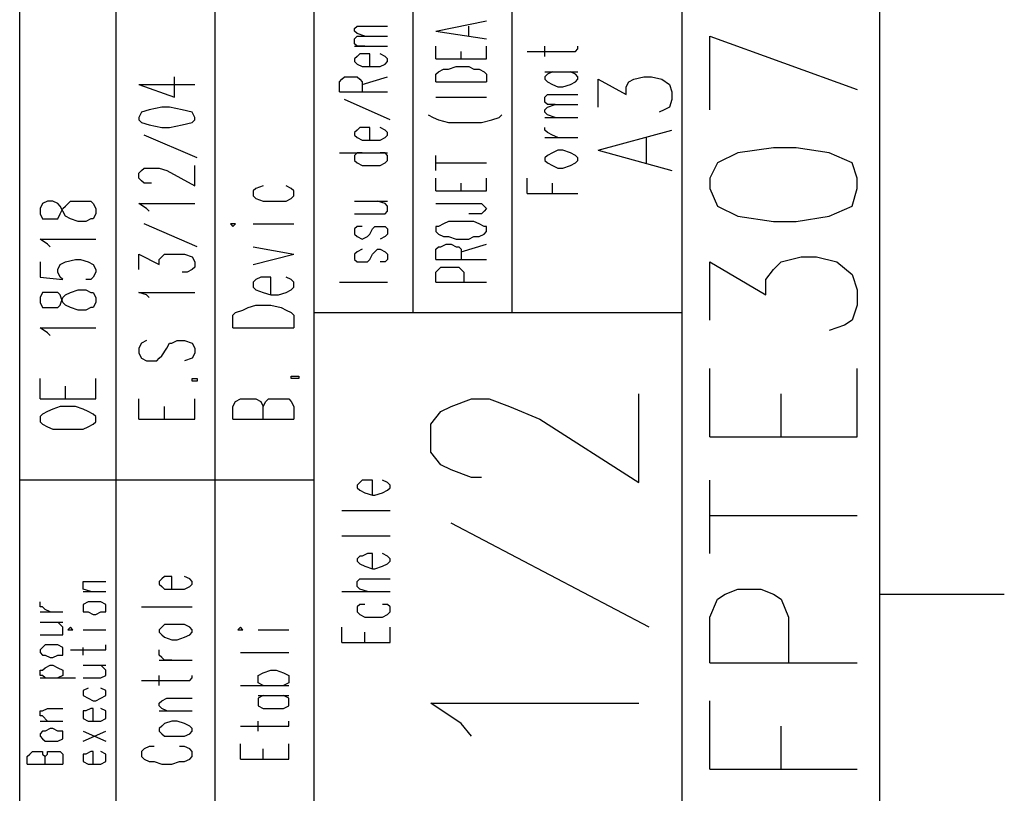
# Model space of a CAD drawing. Extents: x 13 to 200, y 21 to 284.
# Drawn here: x 173 to 200, y 241 to 263 of the extents above; entities that cross this region are included whole.
import ezdxf

# ---------------------------------------------------------------- set-up
doc = ezdxf.new("R2010")
doc.units = 0
doc.header["$MEASUREMENT"] = 0
doc.layers.add('CALQUE_1', color=160, linetype='Continuous')

msp = doc.modelspace()

# ---------------------------------------------------------------- linework, layer by layer
at = {"layer": 'CALQUE_1', "color": 7}
for p, q in [((172.865245, 157.271882), (172.865245, 280.393566)), ((175.546908, 161.363966), (175.546908, 280.393566)), ((178.298505, 161.363966), (178.298505, 280.393566)), ((181.050103, 240.740861), (181.050103, 280.393566)), ((183.802045, 254.781348), (183.802045, 280.393566)), ((186.553643, 254.781348), (186.553643, 280.393566)), ((191.280659, 240.740861), (191.280659, 280.393566)), ((196.784199, 22.507498), (196.784199, 280.393566)), ((184.436976, 262.613255), (185.847743, 262.895926)), ((182.178716, 262.684397), (182.248996, 262.754677)), ((182.178716, 262.613255), (182.178716, 262.684397)), ((182.248996, 262.542976), (182.178716, 262.613255)), ((182.248996, 262.754677), (182.46087, 262.754677)), ((182.46087, 262.472696), (182.248996, 262.542976)), ((182.46087, 262.754677), (183.095801, 262.754677)), ((184.436976, 262.613255), (185.847743, 262.401554)), ((185.354061, 262.472696), (185.354061, 262.754677)), ((182.178716, 262.401554), (182.248996, 262.472696)), ((182.178716, 262.260994), (182.178716, 262.401554)), ((182.248996, 262.472696), (182.46087, 262.472696)), ((182.46087, 262.472696), (183.095801, 262.472696)), ((192.057183, 262.472696), (196.149268, 260.99096)), ((192.057183, 260.426137), (192.057183, 262.472696)), ((182.248996, 262.189853), (182.178716, 262.260994)), ((182.178716, 262.189853), (183.095801, 262.189853)), ((182.46087, 262.189853), (182.248996, 262.189853)), ((184.436976, 261.837592), (184.436976, 262.189853)), ((185.142187, 261.837592), (185.142187, 262.049293)), ((185.847743, 261.837592), (185.847743, 262.189853)), ((186.977045, 262.049293), (188.105659, 262.049293)), ((187.470728, 261.907872), (187.470728, 262.189853)), ((188.105659, 262.049293), (188.317187, 262.049293)), ((188.317187, 262.049293), (188.387467, 262.119573)), ((188.387467, 262.119573), (188.387467, 262.189853)), ((182.248996, 261.907872), (182.178716, 261.837592)), ((182.178716, 261.837592), (182.178716, 261.766623)), ((182.178716, 261.766623), (182.248996, 261.696343)), ((182.32031, 261.978152), (182.248996, 261.907872)), ((182.46087, 261.978152), (182.32031, 261.978152)), ((182.602119, 261.978152), (182.46087, 261.978152)), ((182.602119, 261.626063), (182.602119, 261.978152)), ((183.025521, 261.907872), (182.884272, 261.978152)), ((183.095801, 261.837592), (183.025521, 261.907872)), ((183.025521, 261.696343), (183.095801, 261.766623)), ((183.095801, 261.766623), (183.095801, 261.837592)), ((184.436976, 261.837592), (185.847743, 261.837592)), ((182.248996, 261.696343), (182.39059, 261.626063)), ((182.39059, 261.626063), (182.602119, 261.626063)), ((182.602119, 261.626063), (182.743712, 261.626063)), ((182.743712, 261.626063), (182.884272, 261.626063)), ((182.884272, 261.626063), (183.025521, 261.696343)), ((184.436976, 261.414362), (184.507256, 261.484642)), ((184.507256, 261.484642), (184.64885, 261.554922)), ((184.64885, 261.554922), (184.78941, 261.554922)), ((184.78941, 261.554922), (185.000939, 261.626063)), ((185.000939, 261.626063), (185.354061, 261.626063)), ((185.354061, 261.626063), (185.49531, 261.554922)), ((185.49531, 261.554922), (185.63587, 261.554922)), ((185.63587, 261.554922), (185.777463, 261.484642)), ((185.777463, 261.484642), (185.847743, 261.414362)), ((187.470728, 261.484642), (188.387467, 261.484642)), ((187.682256, 261.484642), (187.541007, 261.414362)), ((188.317187, 261.414362), (188.175939, 261.484642)), ((177.169203, 260.779259), (177.169203, 261.343221)), ((181.755659, 261.202661), (181.825939, 261.272941)), ((181.755659, 260.919819), (181.755659, 261.202661)), ((181.825939, 261.272941), (181.896908, 261.343221)), ((181.896908, 261.343221), (181.967187, 261.343221)), ((181.967187, 261.343221), (182.108436, 261.343221)), ((182.108436, 261.343221), (182.248996, 261.343221)), ((182.248996, 261.343221), (182.32031, 261.272941)), ((182.32031, 261.272941), (182.39059, 261.202661)), ((182.39059, 261.13152), (183.095801, 261.343221)), ((182.39059, 261.202661), (182.39059, 260.919819)), ((184.436976, 261.202661), (184.436976, 261.414362)), ((184.436976, 261.202661), (185.847743, 261.202661)), ((185.847743, 261.414362), (185.847743, 261.202661)), ((187.541007, 261.414362), (187.470728, 261.343221)), ((187.470728, 261.343221), (187.470728, 261.272941)), ((187.470728, 261.272941), (187.541007, 261.202661)), ((187.541007, 261.202661), (187.682256, 261.13152)), ((188.175939, 261.13152), (188.317187, 261.202661)), ((188.387467, 261.343221), (188.317187, 261.414362)), ((188.317187, 261.202661), (188.387467, 261.272941)), ((188.387467, 261.272941), (188.387467, 261.343221)), ((188.952463, 260.496417), (188.952463, 261.272941)), ((188.952463, 261.272941), (189.728643, 260.849539)), ((189.728643, 261.06124), (189.798923, 261.202661)), ((189.798923, 261.202661), (189.940516, 261.272941)), ((189.940516, 261.272941), (190.222325, 261.343221)), ((190.222325, 261.343221), (190.434199, 261.343221)), ((190.434199, 261.343221), (190.716007, 261.272941)), ((190.716007, 261.272941), (190.927881, 261.13152)), ((176.181839, 261.13152), (177.169203, 260.779259)), ((176.181839, 261.13152), (177.733854, 261.13152)), ((181.755659, 260.919819), (183.095801, 260.919819)), ((187.682256, 261.13152), (187.82385, 261.06124)), ((187.82385, 261.06124), (187.96441, 261.06124)), ((187.96441, 261.06124), (188.175939, 261.13152)), ((189.728643, 260.849539), (189.728643, 261.06124)), ((190.927881, 261.13152), (190.99885, 260.919819)), ((190.99885, 260.919819), (190.99885, 260.708118)), ((183.167114, 260.144328), (181.896908, 260.708118)), ((184.436976, 260.779259), (185.847743, 260.779259)), ((187.470728, 260.779259), (187.541007, 260.849539)), ((187.470728, 260.637838), (187.470728, 260.779259)), ((187.541007, 260.56773), (187.470728, 260.637838)), ((187.541007, 260.849539), (187.752536, 260.849539)), ((187.752536, 260.849539), (188.387467, 260.849539)), ((190.99885, 260.708118), (190.927881, 260.496417)), ((176.252119, 260.356029), (176.181839, 260.214608)), ((176.463647, 260.426137), (176.252119, 260.356029)), ((176.81677, 260.496417), (176.463647, 260.426137)), ((177.028643, 260.496417), (176.81677, 260.496417)), ((177.380732, 260.426137), (177.028643, 260.496417)), ((177.663574, 260.356029), (177.380732, 260.426137)), ((177.733854, 260.214608), (177.663574, 260.356029)), ((187.470728, 260.426137), (187.541007, 260.496417)), ((187.470728, 260.356029), (187.470728, 260.426137)), ((187.541007, 260.284888), (187.470728, 260.356029)), ((187.541007, 260.496417), (187.752536, 260.56773)), ((187.752536, 260.56773), (187.541007, 260.56773)), ((187.752536, 260.56773), (188.387467, 260.56773)), ((190.787321, 260.426137), (190.645728, 260.356029)), ((190.927881, 260.496417), (190.787321, 260.426137)), ((176.181839, 260.214608), (176.181839, 260.144328)), ((176.181839, 260.144328), (176.252119, 260.073187)), ((176.252119, 260.073187), (176.463647, 260.002907)), ((177.380732, 260.002907), (177.663574, 260.073187)), ((177.663574, 260.073187), (177.733854, 260.144328)), ((177.733854, 260.144328), (177.733854, 260.214608)), ((184.225448, 260.284888), (184.366007, 260.214608)), ((184.366007, 260.214608), (184.507256, 260.144328)), ((184.507256, 260.144328), (184.78941, 260.073187)), ((184.78941, 260.073187), (185.142187, 260.073187)), ((185.142187, 260.073187), (185.354061, 260.073187)), ((185.354061, 260.073187), (185.707183, 260.073187)), ((185.707183, 260.073187), (185.988992, 260.144328)), ((185.988992, 260.144328), (186.200521, 260.214608)), ((186.200521, 260.214608), (186.270801, 260.284888)), ((187.470728, 260.214608), (188.387467, 260.214608)), ((187.752536, 260.214608), (187.541007, 260.284888)), ((176.463647, 260.002907), (176.81677, 259.932627)), ((176.81677, 259.932627), (177.028643, 259.932627)), ((177.028643, 259.932627), (177.380732, 260.002907)), ((182.248996, 259.861485), (182.178716, 259.791206)), ((182.32031, 259.932627), (182.248996, 259.861485)), ((182.46087, 259.932627), (182.32031, 259.932627)), ((182.602119, 259.932627), (182.46087, 259.932627)), ((182.602119, 259.579504), (182.602119, 259.932627)), ((183.025521, 259.861485), (182.884272, 259.932627)), ((183.095801, 259.791206), (183.025521, 259.861485)), ((187.470728, 259.861485), (187.470728, 259.932627)), ((187.541007, 259.791206), (187.470728, 259.861485)), ((188.952463, 259.297523), (190.99885, 259.861485)), ((177.804134, 259.085994), (176.322399, 259.720926)), ((182.178716, 259.791206), (182.178716, 259.720926)), ((182.178716, 259.720926), (182.248996, 259.649784)), ((182.248996, 259.649784), (182.39059, 259.579504)), ((182.39059, 259.579504), (182.602119, 259.579504)), ((182.602119, 259.579504), (182.743712, 259.579504)), ((182.743712, 259.579504), (182.884272, 259.579504)), ((182.884272, 259.579504), (183.025521, 259.649784)), ((183.025521, 259.649784), (183.095801, 259.720926)), ((183.095801, 259.720926), (183.095801, 259.791206)), ((187.470728, 259.649784), (188.387467, 259.649784)), ((187.682256, 259.720926), (187.541007, 259.791206)), ((187.82385, 259.649784), (187.682256, 259.720926)), ((190.292605, 258.944573), (190.292605, 259.649784)), ((187.82385, 259.297523), (187.682256, 259.226554)), ((187.96441, 259.297523), (187.82385, 259.297523)), ((188.175939, 259.226554), (187.96441, 259.297523)), ((188.952463, 259.297523), (190.99885, 258.732872)), ((193.820728, 259.367803), (192.832674, 259.226554)), ((194.455659, 259.367803), (193.820728, 259.367803)), ((195.372743, 259.226554), (194.455659, 259.367803)), ((181.755659, 259.226554), (183.095801, 259.226554)), ((182.248996, 259.226554), (182.178716, 259.156274)), ((182.178716, 259.156274), (182.178716, 259.014853)), ((182.178716, 259.014853), (182.248996, 258.944573)), ((182.39059, 259.226554), (182.248996, 259.226554)), ((183.025521, 259.226554), (182.884272, 259.226554)), ((183.095801, 259.156274), (183.025521, 259.226554)), ((183.025521, 258.944573), (183.095801, 259.014853)), ((183.095801, 259.014853), (183.095801, 259.156274)), ((184.436976, 258.732872), (184.436976, 259.156274)), ((187.541007, 259.156274), (187.470728, 259.085994)), ((187.470728, 259.085994), (187.470728, 259.014853)), ((187.470728, 259.014853), (187.541007, 258.944573)), ((187.682256, 259.226554), (187.541007, 259.156274)), ((188.317187, 259.156274), (188.175939, 259.226554)), ((188.387467, 259.085994), (188.317187, 259.156274)), ((188.317187, 258.944573), (188.387467, 259.014853)), ((188.387467, 259.014853), (188.387467, 259.085994)), ((192.832674, 259.226554), (192.268712, 258.944573)), ((196.007674, 258.944573), (195.372743, 259.226554)), ((176.181839, 258.662592), (176.252119, 258.732872)), ((176.252119, 258.732872), (176.322399, 258.803152)), ((176.322399, 258.803152), (176.463647, 258.803152)), ((176.463647, 258.803152), (176.605241, 258.803152)), ((176.605241, 258.803152), (176.745801, 258.803152)), ((176.745801, 258.803152), (176.95733, 258.732872)), ((176.95733, 258.732872), (177.733854, 258.30947)), ((177.733854, 258.30947), (177.733854, 258.874293)), ((182.248996, 258.944573), (182.39059, 258.874293)), ((182.39059, 258.874293), (182.602119, 258.874293)), ((182.602119, 258.874293), (182.743712, 258.874293)), ((182.743712, 258.874293), (182.884272, 258.874293)), ((182.884272, 258.874293), (183.025521, 258.944573)), ((184.436976, 258.944573), (185.847743, 258.944573)), ((187.541007, 258.944573), (187.682256, 258.874293)), ((187.682256, 258.874293), (187.82385, 258.803152)), ((187.82385, 258.803152), (187.96441, 258.803152)), ((187.96441, 258.803152), (188.175939, 258.874293)), ((188.175939, 258.874293), (188.317187, 258.944573)), ((192.268712, 258.944573), (192.057183, 258.521171)), ((196.149268, 258.521171), (196.007674, 258.944573)), ((176.181839, 258.521171), (176.181839, 258.662592)), ((176.252119, 258.450891), (176.181839, 258.521171)), ((176.322399, 258.37975), (176.252119, 258.450891)), ((184.436976, 258.168221), (184.436976, 258.521171)), ((185.847743, 258.168221), (185.847743, 258.521171)), ((186.977045, 258.097941), (186.977045, 258.521171)), ((192.057183, 258.521171), (192.057183, 258.23919)), ((196.149268, 258.23919), (196.149268, 258.521171)), ((176.463647, 258.37975), (176.322399, 258.37975)), ((176.533927, 258.37975), (176.463647, 258.37975)), ((179.427119, 258.23919), (179.356839, 258.168221)), ((179.356839, 258.168221), (179.356839, 258.027661)), ((179.638992, 258.30947), (179.427119, 258.23919)), ((180.415172, 258.23919), (180.273923, 258.30947)), ((180.485452, 258.168221), (180.415172, 258.23919)), ((180.485452, 258.027661), (180.485452, 258.168221)), ((184.436976, 258.168221), (185.847743, 258.168221)), ((185.142187, 258.168221), (185.142187, 258.37975)), ((187.682256, 258.097941), (187.682256, 258.37975)), ((192.057183, 258.23919), (192.268712, 257.744819)), ((196.007674, 257.744819), (196.149268, 258.23919)), ((173.64177, 257.88624), (173.500521, 257.81596)), ((173.78233, 257.88624), (173.64177, 257.88624)), ((173.923579, 257.81596), (173.78233, 257.88624)), ((174.135452, 257.744819), (174.276701, 257.88624)), ((174.276701, 257.88624), (174.488574, 257.88624)), ((174.488574, 257.88624), (174.700103, 257.88624)), ((174.700103, 257.88624), (174.840663, 257.88624)), ((174.840663, 257.88624), (174.911632, 257.81596)), ((179.356839, 258.027661), (179.427119, 257.95652)), ((179.427119, 257.95652), (179.638992, 257.88624)), ((179.638992, 257.88624), (179.850521, 257.88624)), ((179.850521, 257.88624), (180.06205, 257.88624)), ((180.06205, 257.88624), (180.273923, 257.88624)), ((180.273923, 257.88624), (180.415172, 257.95652)), ((180.415172, 257.95652), (180.485452, 258.027661)), ((182.178716, 257.88624), (183.095801, 257.88624)), ((183.025521, 257.81596), (182.813992, 257.88624)), ((186.977045, 258.097941), (188.387467, 258.097941)), ((173.500521, 257.81596), (173.430241, 257.674539)), ((173.430241, 257.674539), (173.430241, 257.533118)), ((173.993859, 257.744819), (173.923579, 257.81596)), ((174.065172, 257.604259), (173.993859, 257.744819)), ((173.993859, 257.533118), (174.065172, 257.674539)), ((174.065172, 257.674539), (174.135452, 257.744819)), ((174.911632, 257.81596), (174.981912, 257.674539)), ((174.981912, 257.674539), (174.981912, 257.533118)), ((176.393368, 257.674539), (176.181839, 257.81596)), ((176.181839, 257.81596), (177.733854, 257.81596)), ((176.463647, 257.604259), (176.393368, 257.674539)), ((183.095801, 257.744819), (183.025521, 257.81596)), ((183.095801, 257.604259), (183.095801, 257.744819)), ((184.436976, 257.81596), (185.49531, 257.81596)), ((185.49531, 257.81596), (185.707183, 257.81596)), ((185.707183, 257.81596), (185.777463, 257.744819)), ((185.777463, 257.744819), (185.847743, 257.674539)), ((185.847743, 257.674539), (185.777463, 257.604259)), ((185.847743, 257.674539), (185.847743, 257.674539)), ((192.268712, 257.744819), (192.832674, 257.462838)), ((195.372743, 257.462838), (196.007674, 257.744819)), ((173.430241, 257.533118), (173.500521, 257.392558)), ((173.500521, 257.392558), (173.64177, 257.392558)), ((173.64177, 257.392558), (173.78233, 257.392558)), ((173.78233, 257.392558), (173.923579, 257.392558)), ((173.923579, 257.392558), (173.993859, 257.533118)), ((174.135452, 257.462838), (174.065172, 257.604259)), ((174.276701, 257.392558), (174.135452, 257.462838)), ((174.488574, 257.321417), (174.276701, 257.392558)), ((174.840663, 257.392558), (174.700103, 257.321417)), ((174.911632, 257.392558), (174.840663, 257.392558)), ((174.981912, 257.533118), (174.911632, 257.392558)), ((182.178716, 257.533118), (182.813992, 257.533118)), ((182.813992, 257.533118), (183.025521, 257.533118)), ((183.025521, 257.533118), (183.095801, 257.604259)), ((185.49531, 257.533118), (185.354061, 257.533118)), ((185.707183, 257.533118), (185.49531, 257.533118)), ((185.777463, 257.604259), (185.707183, 257.533118)), ((192.832674, 257.462838), (193.820728, 257.321417)), ((194.455659, 257.321417), (195.372743, 257.462838)), ((174.700103, 257.321417), (174.488574, 257.321417)), ((177.804134, 256.616206), (176.322399, 257.251137)), ((178.792187, 257.251137), (178.721908, 257.251137)), ((178.721908, 257.251137), (178.792187, 257.180857)), ((178.792187, 257.180857), (178.862467, 257.251137)), ((178.862467, 257.251137), (178.792187, 257.251137)), ((179.356839, 257.251137), (180.485452, 257.251137)), ((182.248996, 257.180857), (182.178716, 257.109715)), ((182.178716, 257.109715), (182.178716, 256.969156)), ((182.39059, 257.180857), (182.248996, 257.180857)), ((182.602119, 256.969156), (182.672399, 257.109715)), ((182.672399, 257.109715), (182.743712, 257.180857)), ((182.743712, 257.180857), (182.813992, 257.180857)), ((182.813992, 257.180857), (182.884272, 257.180857)), ((182.884272, 257.180857), (183.025521, 257.180857)), ((183.025521, 257.180857), (183.095801, 257.109715)), ((183.095801, 257.109715), (183.095801, 256.969156)), ((184.507256, 257.180857), (184.436976, 257.180857)), ((184.436976, 257.180857), (184.436976, 257.039435)), ((184.64885, 257.251137), (184.507256, 257.180857)), ((184.78941, 257.321417), (184.64885, 257.251137)), ((185.000939, 257.321417), (184.78941, 257.321417)), ((185.354061, 257.321417), (185.000939, 257.321417)), ((185.49531, 257.321417), (185.354061, 257.321417)), ((185.63587, 257.251137), (185.49531, 257.321417)), ((185.777463, 257.180857), (185.63587, 257.251137)), ((185.847743, 257.180857), (185.777463, 257.180857)), ((185.847743, 257.039435), (185.847743, 257.180857)), ((193.820728, 257.321417), (194.455659, 257.321417)), ((173.64177, 256.686485), (173.430241, 256.827734)), ((173.430241, 256.827734), (174.981912, 256.827734)), ((182.178716, 256.969156), (182.248996, 256.898014)), ((182.248996, 256.898014), (182.39059, 256.827734)), ((182.39059, 256.827734), (182.531839, 256.898014)), ((182.531839, 256.898014), (182.602119, 256.969156)), ((183.025521, 256.898014), (182.884272, 256.827734)), ((183.095801, 256.969156), (183.025521, 256.898014)), ((184.436976, 257.039435), (184.507256, 256.969156)), ((184.507256, 256.969156), (184.64885, 256.898014)), ((184.64885, 256.898014), (184.78941, 256.898014)), ((184.78941, 256.898014), (185.000939, 256.827734)), ((185.000939, 256.827734), (185.354061, 256.827734)), ((185.354061, 256.827734), (185.49531, 256.898014)), ((185.49531, 256.898014), (185.63587, 256.898014)), ((185.63587, 256.898014), (185.777463, 256.969156)), ((185.777463, 256.969156), (185.847743, 257.039435)), ((173.71205, 256.616206), (173.64177, 256.686485)), ((179.356839, 256.616206), (180.485452, 256.404504)), ((182.39059, 256.545926), (182.248996, 256.474784)), ((182.743712, 256.474784), (182.813992, 256.545926)), ((182.813992, 256.545926), (182.884272, 256.545926)), ((182.884272, 256.545926), (183.025521, 256.474784)), ((184.436976, 256.545926), (184.507256, 256.616206)), ((184.436976, 256.263083), (184.436976, 256.545926)), ((184.507256, 256.616206), (184.577536, 256.616206)), ((184.577536, 256.616206), (184.71913, 256.686485)), ((184.71913, 256.686485), (184.860379, 256.686485)), ((184.860379, 256.686485), (185.000939, 256.616206)), ((185.000939, 256.616206), (185.071908, 256.616206)), ((185.071908, 256.616206), (185.142187, 256.545926)), ((185.142187, 256.474784), (185.847743, 256.686485)), ((185.142187, 256.545926), (185.142187, 256.263083)), ((174.135452, 256.192803), (174.417261, 256.263083)), ((174.417261, 256.263083), (174.558854, 256.263083)), ((174.558854, 256.263083), (174.770383, 256.192803)), ((176.181839, 255.981102), (176.181839, 256.404504)), ((176.181839, 256.404504), (176.745801, 256.122523)), ((176.745801, 256.263083), (176.81677, 256.334224)), ((176.745801, 256.122523), (176.745801, 256.263083)), ((176.81677, 256.334224), (176.88705, 256.404504)), ((176.88705, 256.404504), (177.098923, 256.404504)), ((177.098923, 256.404504), (177.240172, 256.404504)), ((177.240172, 256.404504), (177.451701, 256.404504)), ((177.451701, 256.404504), (177.663574, 256.334224)), ((177.663574, 256.334224), (177.733854, 256.192803)), ((179.356839, 256.122523), (180.485452, 256.404504)), ((182.248996, 256.474784), (182.178716, 256.404504)), ((182.178716, 256.404504), (182.178716, 256.263083)), ((182.178716, 256.263083), (182.248996, 256.192803)), ((182.531839, 256.192803), (182.602119, 256.263083)), ((182.602119, 256.263083), (182.672399, 256.404504)), ((182.672399, 256.404504), (182.743712, 256.474784)), ((183.025521, 256.474784), (183.095801, 256.404504)), ((183.095801, 256.263083), (183.025521, 256.192803)), ((183.095801, 256.404504), (183.095801, 256.263083)), ((184.436976, 256.263083), (185.847743, 256.263083)), ((194.032601, 256.192803), (194.597252, 256.334224)), ((194.597252, 256.334224), (195.020654, 256.334224)), ((195.020654, 256.334224), (195.584616, 256.192803)), ((173.430241, 256.192803), (173.430241, 255.769401)), ((173.923579, 255.981102), (173.993859, 256.122523)), ((173.923579, 255.910822), (173.923579, 255.981102)), ((173.993859, 256.122523), (174.135452, 256.192803)), ((174.770383, 256.192803), (174.911632, 256.122523)), ((174.911632, 256.122523), (174.981912, 255.981102)), ((174.981912, 255.981102), (174.981912, 255.910822)), ((177.663574, 255.981102), (177.521981, 255.910822)), ((177.733854, 256.051382), (177.663574, 255.981102)), ((177.733854, 256.192803), (177.733854, 256.051382)), ((182.248996, 256.192803), (182.39059, 256.192803)), ((182.39059, 256.192803), (182.531839, 256.192803)), ((183.025521, 256.192803), (182.884272, 256.192803)), ((184.436976, 255.910822), (184.507256, 255.981102)), ((184.507256, 255.981102), (184.577536, 256.051382)), ((184.577536, 256.051382), (184.71913, 256.051382)), ((184.71913, 256.051382), (184.930659, 256.051382)), ((184.930659, 256.051382), (185.071908, 256.051382)), ((185.071908, 256.051382), (185.142187, 255.981102)), ((185.142187, 255.981102), (185.212467, 255.910822)), ((192.057183, 254.569647), (192.057183, 256.192803)), ((192.057183, 256.192803), (193.609199, 255.275891)), ((193.609199, 255.699121), (193.820728, 255.981102)), ((193.820728, 255.981102), (194.032601, 256.192803)), ((195.584616, 256.192803), (196.007674, 255.839681)), ((173.430241, 255.769401), (174.065172, 255.699121)), ((173.993859, 255.769401), (173.923579, 255.910822)), ((174.065172, 255.699121), (173.993859, 255.769401)), ((174.840663, 255.699121), (174.700103, 255.699121)), ((174.911632, 255.769401), (174.840663, 255.699121)), ((174.981912, 255.910822), (174.911632, 255.769401)), ((177.521981, 255.910822), (177.380732, 255.910822)), ((179.427119, 255.699121), (179.356839, 255.628152)), ((179.568712, 255.769401), (179.427119, 255.699121)), ((179.709272, 255.769401), (179.568712, 255.769401)), ((179.850521, 255.769401), (179.709272, 255.769401)), ((179.850521, 255.275891), (179.850521, 255.769401)), ((180.415172, 255.699121), (180.273923, 255.769401)), ((180.485452, 255.628152), (180.415172, 255.699121)), ((184.436976, 255.628152), (184.436976, 255.910822)), ((185.212467, 255.910822), (185.212467, 255.628152)), ((193.609199, 255.275891), (193.609199, 255.699121)), ((196.007674, 255.839681), (196.149268, 255.416451)), ((179.356839, 255.628152), (179.356839, 255.487592)), ((179.356839, 255.487592), (179.427119, 255.416451)), ((180.415172, 255.416451), (180.485452, 255.487592)), ((180.485452, 255.487592), (180.485452, 255.628152)), ((181.755659, 255.628152), (183.095801, 255.628152)), ((184.436976, 255.628152), (185.847743, 255.628152)), ((173.500521, 255.346171), (173.430241, 255.20475)), ((173.430241, 255.20475), (173.430241, 255.06419)), ((173.64177, 255.346171), (173.500521, 255.346171)), ((173.78233, 255.346171), (173.64177, 255.346171)), ((173.923579, 255.346171), (173.78233, 255.346171)), ((173.993859, 255.275891), (173.923579, 255.346171)), ((174.065172, 255.06419), (173.993859, 255.275891)), ((173.993859, 254.993049), (174.065172, 255.20475)), ((174.065172, 255.20475), (174.135452, 255.275891)), ((174.135452, 255.275891), (174.276701, 255.346171)), ((174.276701, 255.346171), (174.488574, 255.416451)), ((174.488574, 255.416451), (174.700103, 255.416451)), ((174.700103, 255.416451), (174.840663, 255.346171)), ((174.840663, 255.346171), (174.911632, 255.346171)), ((174.911632, 255.346171), (174.981912, 255.20475)), ((174.981912, 255.20475), (174.981912, 255.06419)), ((176.393368, 255.275891), (176.181839, 255.346171)), ((176.181839, 255.346171), (177.733854, 255.346171)), ((176.463647, 255.20475), (176.393368, 255.275891)), ((179.427119, 255.416451), (179.638992, 255.346171)), ((179.638992, 255.346171), (179.850521, 255.275891)), ((179.850521, 255.275891), (180.06205, 255.275891)), ((180.06205, 255.275891), (180.273923, 255.346171)), ((180.273923, 255.346171), (180.415172, 255.416451)), ((196.149268, 255.416451), (196.149268, 254.993049)), ((173.430241, 255.06419), (173.500521, 254.922769)), ((173.500521, 254.922769), (173.64177, 254.922769)), ((173.64177, 254.922769), (173.78233, 254.922769)), ((173.78233, 254.922769), (173.923579, 254.922769)), ((173.923579, 254.922769), (173.993859, 254.993049)), ((174.135452, 254.993049), (174.065172, 255.06419)), ((174.276701, 254.922769), (174.135452, 254.993049)), ((174.488574, 254.852489), (174.276701, 254.922769)), ((174.840663, 254.922769), (174.700103, 254.852489)), ((174.911632, 254.922769), (174.840663, 254.922769)), ((174.981912, 255.06419), (174.911632, 254.922769)), ((179.073996, 254.852489), (179.21559, 254.922769)), ((179.21559, 254.922769), (179.427119, 254.993049)), ((179.427119, 254.993049), (179.850521, 254.993049)), ((179.850521, 254.993049), (180.13233, 254.922769)), ((180.13233, 254.922769), (180.273923, 254.852489)), ((196.149268, 254.993049), (196.007674, 254.569647)), ((174.700103, 254.852489), (174.488574, 254.852489)), ((178.792187, 254.711068), (178.862467, 254.781348)), ((178.792187, 254.357945), (178.792187, 254.711068)), ((178.862467, 254.781348), (179.073996, 254.852489)), ((180.273923, 254.852489), (180.415172, 254.781348)), ((180.415172, 254.781348), (180.485452, 254.711068)), ((180.485452, 254.711068), (180.485452, 254.357945)), ((181.050103, 254.781348), (191.280659, 254.781348)), ((173.64177, 254.217558), (173.430241, 254.357945)), ((173.430241, 254.357945), (174.981912, 254.357945)), ((178.792187, 254.357945), (180.485452, 254.357945)), ((195.796145, 254.429087), (195.372743, 254.287665)), ((196.007674, 254.569647), (195.796145, 254.429087)), ((173.71205, 254.146417), (173.64177, 254.217558)), ((176.252119, 253.934715), (176.181839, 253.794156)), ((176.181839, 253.794156), (176.181839, 253.652734)), ((176.393368, 254.005857), (176.252119, 253.934715)), ((176.81677, 253.582454), (176.95733, 253.794156)), ((176.95733, 253.794156), (177.028643, 253.934715)), ((177.028643, 253.934715), (177.098923, 253.934715)), ((177.098923, 253.934715), (177.240172, 254.005857)), ((177.240172, 254.005857), (177.451701, 254.005857)), ((177.451701, 254.005857), (177.663574, 253.934715)), ((177.663574, 253.934715), (177.733854, 253.794156)), ((177.733854, 253.794156), (177.733854, 253.652734)), ((176.181839, 253.652734), (176.252119, 253.511313)), ((176.252119, 253.511313), (176.393368, 253.441033)), ((176.675521, 253.441033), (176.745801, 253.511313)), ((176.745801, 253.511313), (176.81677, 253.582454)), ((177.663574, 253.511313), (177.451701, 253.441033)), ((177.733854, 253.652734), (177.663574, 253.511313)), ((176.393368, 253.441033), (176.533927, 253.441033)), ((176.533927, 253.441033), (176.675521, 253.441033)), ((192.057183, 251.324367), (192.057183, 253.229332)), ((196.149268, 251.324367), (196.149268, 253.229332)), ((180.415172, 252.947523), (180.415172, 253.017803)), ((180.415172, 253.017803), (180.627045, 253.017803)), ((180.627045, 253.017803), (180.627045, 252.947523)), ((173.430241, 252.3827), (173.430241, 252.947523)), ((174.135452, 252.3827), (174.135452, 252.735822)), ((174.981912, 252.3827), (174.981912, 252.947523)), ((177.663574, 252.876382), (177.663574, 252.947523)), ((177.663574, 252.947523), (177.804134, 252.947523)), ((177.804134, 252.876382), (177.663574, 252.876382)), ((177.804134, 252.947523), (177.804134, 252.876382)), ((180.627045, 252.947523), (180.415172, 252.947523)), ((190.081076, 250.054332), (190.081076, 252.524121)), ((194.032601, 251.324367), (194.032601, 252.524121)), ((173.430241, 252.3827), (174.981912, 252.3827)), ((173.993859, 252.170999), (173.78233, 252.100719)), ((174.417261, 252.170999), (173.993859, 252.170999)), ((174.629134, 252.100719), (174.417261, 252.170999)), ((176.181839, 251.818049), (176.181839, 252.3827)), ((176.88705, 251.818049), (176.88705, 252.170999)), ((177.733854, 251.818049), (177.733854, 252.3827)), ((178.792187, 252.170999), (178.862467, 252.31242)), ((178.792187, 251.818049), (178.792187, 252.170999)), ((178.862467, 252.31242), (179.003716, 252.3827)), ((179.003716, 252.3827), (179.14531, 252.3827)), ((179.14531, 252.3827), (179.28587, 252.3827)), ((179.28587, 252.3827), (179.427119, 252.3827)), ((179.427119, 252.3827), (179.568712, 252.31242)), ((179.568712, 252.31242), (179.638992, 252.170999)), ((179.638992, 252.170999), (179.709272, 252.31242)), ((179.638992, 251.818049), (179.638992, 252.170999)), ((179.709272, 252.31242), (179.780241, 252.3827)), ((179.780241, 252.3827), (179.920801, 252.3827)), ((179.920801, 252.3827), (180.203643, 252.3827)), ((180.203643, 252.3827), (180.344203, 252.3827)), ((180.344203, 252.3827), (180.415172, 252.31242)), ((180.415172, 252.31242), (180.485452, 252.170999)), ((180.485452, 252.170999), (180.485452, 251.818049)), ((184.577536, 252.029578), (184.860379, 252.170999)), ((184.860379, 252.170999), (185.424341, 252.3827)), ((185.424341, 252.3827), (185.918712, 252.3827)), ((185.918712, 252.3827), (186.482674, 252.170999)), ((186.482674, 252.170999), (187.329134, 251.818049)), ((173.500521, 251.95947), (173.430241, 251.88919)), ((173.430241, 251.88919), (173.430241, 251.747769)), ((173.64177, 252.029578), (173.500521, 251.95947)), ((173.78233, 252.100719), (173.64177, 252.029578)), ((174.770383, 252.029578), (174.629134, 252.100719)), ((174.911632, 251.95947), (174.770383, 252.029578)), ((174.981912, 251.88919), (174.911632, 251.95947)), ((174.981912, 251.747769), (174.981912, 251.88919)), ((184.295728, 251.677489), (184.577536, 252.029578)), ((173.430241, 251.747769), (173.500521, 251.677489)), ((173.500521, 251.677489), (173.64177, 251.606348)), ((173.64177, 251.606348), (173.78233, 251.536068)), ((174.629134, 251.536068), (174.770383, 251.606348)), ((174.770383, 251.606348), (174.911632, 251.677489)), ((174.911632, 251.677489), (174.981912, 251.747769)), ((176.181839, 251.818049), (177.733854, 251.818049)), ((178.792187, 251.818049), (180.485452, 251.818049)), ((184.295728, 250.900964), (184.295728, 251.677489)), ((187.329134, 251.818049), (190.081076, 250.054332)), ((173.78233, 251.536068), (173.993859, 251.536068)), ((173.993859, 251.536068), (174.417261, 251.536068)), ((174.417261, 251.536068), (174.629134, 251.536068)), ((192.057183, 251.324367), (196.149268, 251.324367)), ((184.577536, 250.548014), (184.295728, 250.900964)), ((184.860379, 250.407454), (184.577536, 250.548014)), ((185.424341, 250.195753), (184.860379, 250.407454)), ((181.050103, 250.124612), (172.865245, 250.124612)), ((182.32031, 250.054332), (182.248996, 249.984052)), ((182.248996, 249.984052), (182.248996, 249.912911)), ((182.39059, 250.124612), (182.32031, 250.054332)), ((182.531839, 250.124612), (182.39059, 250.124612)), ((182.672399, 250.124612), (182.531839, 250.124612)), ((182.672399, 249.70121), (182.672399, 250.124612)), ((183.095801, 250.054332), (182.955241, 250.124612)), ((183.167114, 249.984052), (183.095801, 250.054332)), ((183.167114, 249.912911), (183.167114, 249.984052)), ((185.707183, 250.195753), (185.424341, 250.195753)), ((192.057183, 248.078914), (192.057183, 250.124612)), ((182.248996, 249.912911), (182.32031, 249.842631)), ((182.32031, 249.842631), (182.46087, 249.772351)), ((182.46087, 249.772351), (182.672399, 249.70121)), ((182.672399, 249.70121), (182.743712, 249.70121)), ((182.743712, 249.70121), (182.955241, 249.772351)), ((182.955241, 249.772351), (183.095801, 249.842631)), ((183.095801, 249.842631), (183.167114, 249.912911)), ((181.825939, 249.27798), (183.167114, 249.27798)), ((192.057183, 249.13742), (196.149268, 249.13742)), ((190.363919, 246.032528), (184.860379, 248.925719)), ((181.825939, 248.572597), (183.167114, 248.572597)), ((182.531839, 248.078914), (182.39059, 248.007945)), ((182.672399, 248.078914), (182.531839, 248.078914)), ((182.672399, 247.655684), (182.672399, 248.078914)), ((183.095801, 248.007945), (182.955241, 248.078914)), ((182.32031, 248.007945), (182.248996, 247.937665)), ((182.248996, 247.937665), (182.248996, 247.867386)), ((182.248996, 247.867386), (182.32031, 247.796244)), ((182.39059, 248.007945), (182.32031, 248.007945)), ((182.32031, 247.796244), (182.46087, 247.725964)), ((182.955241, 247.725964), (183.095801, 247.796244)), ((183.167114, 247.937665), (183.095801, 248.007945)), ((183.095801, 247.796244), (183.167114, 247.867386)), ((183.167114, 247.867386), (183.167114, 247.937665)), ((182.46087, 247.725964), (182.672399, 247.655684)), ((182.672399, 247.655684), (182.743712, 247.655684)), ((182.743712, 247.655684), (182.955241, 247.725964)), ((174.629134, 247.232282), (174.629134, 247.302562)), ((174.629134, 247.302562), (174.840663, 247.302562)), ((174.629134, 247.161141), (174.629134, 247.232282)), ((174.840663, 247.302562), (175.264065, 247.302562)), ((176.81677, 247.372842), (176.745801, 247.302562)), ((176.745801, 247.302562), (176.745801, 247.232282)), ((176.745801, 247.232282), (176.81677, 247.161141)), ((176.88705, 247.443983), (176.81677, 247.372842)), ((176.95733, 247.443983), (176.88705, 247.443983)), ((177.098923, 247.443983), (176.95733, 247.443983)), ((177.098923, 247.090861), (177.098923, 247.443983)), ((177.592261, 247.372842), (177.451701, 247.443983)), ((177.663574, 247.302562), (177.592261, 247.372842)), ((177.592261, 247.161141), (177.663574, 247.232282)), ((177.663574, 247.232282), (177.663574, 247.302562)), ((182.248996, 247.302562), (182.32031, 247.372842)), ((182.248996, 247.161141), (182.248996, 247.302562)), ((182.32031, 247.372842), (182.531839, 247.372842)), ((182.531839, 247.372842), (183.167114, 247.372842)), ((174.629134, 247.090861), (174.629134, 247.161141)), ((174.840663, 247.020581), (174.629134, 247.090861)), ((174.629134, 247.020581), (175.264065, 247.020581)), ((176.81677, 247.161141), (176.88705, 247.090861)), ((176.88705, 247.090861), (177.098923, 247.090861)), ((177.098923, 247.090861), (177.240172, 247.090861)), ((177.240172, 247.090861), (177.451701, 247.090861)), ((177.451701, 247.090861), (177.592261, 247.161141)), ((181.825939, 247.020581), (183.167114, 247.020581)), ((182.32031, 247.090861), (182.248996, 247.161141)), ((182.531839, 247.020581), (182.32031, 247.090861)), ((192.268712, 246.809052), (192.480585, 246.949612)), ((192.480585, 246.949612), (192.832674, 247.090861)), ((192.832674, 247.090861), (193.467605, 247.090861)), ((193.467605, 247.090861), (193.820728, 246.949612)), ((193.820728, 246.949612), (194.032601, 246.809052)), ((196.784199, 246.949612), (200.241352, 246.949612)), ((173.430241, 246.597351), (173.430241, 246.737911)), ((174.770383, 246.737911), (174.629134, 246.667631)), ((174.629134, 246.667631), (174.629134, 246.597351)), ((174.911632, 246.737911), (174.770383, 246.737911)), ((174.981912, 246.737911), (174.911632, 246.737911)), ((175.123505, 246.737911), (174.981912, 246.737911)), ((175.264065, 246.667631), (175.123505, 246.737911)), ((175.264065, 246.597351), (175.264065, 246.667631)), ((182.32031, 246.667631), (182.248996, 246.597351)), ((182.46087, 246.667631), (182.32031, 246.667631)), ((183.095801, 246.667631), (182.955241, 246.667631)), ((183.167114, 246.597351), (183.095801, 246.667631)), ((192.057183, 246.314509), (192.268712, 246.809052)), ((194.032601, 246.809052), (194.24413, 246.314509)), ((173.500521, 246.597351), (173.430241, 246.597351)), ((173.430241, 246.45593), (174.065172, 246.45593)), ((173.570801, 246.52621), (173.500521, 246.597351)), ((173.71205, 246.45593), (173.570801, 246.52621)), ((174.629134, 246.597351), (174.629134, 246.52621)), ((174.629134, 246.52621), (174.629134, 246.45593)), ((174.629134, 246.45593), (174.770383, 246.45593)), ((174.770383, 246.45593), (174.911632, 246.38565)), ((174.911632, 246.38565), (174.981912, 246.38565)), ((174.981912, 246.38565), (175.123505, 246.45593)), ((175.123505, 246.45593), (175.264065, 246.45593)), ((175.264065, 246.52621), (175.264065, 246.597351)), ((175.264065, 246.45593), (175.264065, 246.52621)), ((176.252119, 246.597351), (177.663574, 246.597351)), ((182.248996, 246.597351), (182.248996, 246.45593)), ((182.248996, 246.45593), (182.32031, 246.38565)), ((182.32031, 246.38565), (182.46087, 246.314509)), ((182.955241, 246.314509), (183.095801, 246.38565)), ((183.095801, 246.38565), (183.167114, 246.45593)), ((183.167114, 246.45593), (183.167114, 246.597351)), ((173.430241, 246.173949), (174.065172, 246.173949)), ((174.065172, 246.032528), (173.923579, 246.173949)), ((182.46087, 246.314509), (182.672399, 246.314509)), ((182.672399, 246.314509), (182.743712, 246.314509)), ((182.743712, 246.314509), (182.955241, 246.314509)), ((192.057183, 245.044474), (192.057183, 246.314509)), ((194.24413, 246.314509), (194.24413, 245.044474)), ((174.065172, 245.891106), (174.065172, 246.032528)), ((174.065172, 246.032528), (174.065172, 246.032528)), ((174.065172, 245.820999), (174.065172, 245.891106)), ((174.276701, 246.032528), (174.205732, 245.962248)), ((174.205732, 245.962248), (174.276701, 245.962248)), ((174.346981, 245.962248), (174.276701, 246.032528)), ((174.276701, 245.962248), (174.346981, 245.962248)), ((174.629134, 245.962248), (175.264065, 245.962248)), ((176.81677, 246.032528), (176.745801, 245.962248)), ((176.745801, 245.962248), (176.745801, 245.891106)), ((176.745801, 245.891106), (176.81677, 245.820999)), ((176.88705, 246.102808), (176.81677, 246.032528)), ((177.098923, 246.102808), (176.88705, 246.102808)), ((177.240172, 246.102808), (177.098923, 246.102808)), ((177.451701, 246.102808), (177.240172, 246.102808)), ((177.592261, 246.032528), (177.451701, 246.102808)), ((177.663574, 245.962248), (177.592261, 246.032528)), ((177.592261, 245.820999), (177.663574, 245.891106)), ((177.663574, 245.891106), (177.663574, 245.962248)), ((179.003716, 246.032528), (178.933436, 245.962248)), ((178.933436, 245.962248), (179.003716, 245.962248)), ((179.073996, 245.962248), (179.003716, 246.032528)), ((179.003716, 245.962248), (179.073996, 245.962248)), ((179.497399, 245.962248), (180.344203, 245.962248)), ((181.825939, 245.609298), (181.825939, 246.032528)), ((182.46087, 245.609298), (182.46087, 245.891106)), ((183.167114, 245.609298), (183.167114, 246.032528)), ((173.430241, 245.820999), (173.923579, 245.820999)), ((173.923579, 245.820999), (174.065172, 245.820999)), ((176.81677, 245.820999), (176.88705, 245.750719)), ((176.88705, 245.750719), (177.098923, 245.679405)), ((177.098923, 245.679405), (177.240172, 245.679405)), ((177.240172, 245.679405), (177.451701, 245.750719)), ((177.451701, 245.750719), (177.592261, 245.820999)), ((181.825939, 245.609298), (183.167114, 245.609298)), ((173.500521, 245.467877), (173.430241, 245.397597)), ((173.430241, 245.397597), (173.430241, 245.327317)), ((173.430241, 245.327317), (173.500521, 245.256175)), ((173.570801, 245.539018), (173.500521, 245.467877)), ((173.71205, 245.539018), (173.570801, 245.539018)), ((173.78233, 245.539018), (173.71205, 245.539018)), ((173.923579, 245.539018), (173.78233, 245.539018)), ((174.065172, 245.467877), (173.923579, 245.539018)), ((174.065172, 245.397597), (174.065172, 245.467877)), ((174.065172, 245.327317), (174.065172, 245.397597)), ((174.065172, 245.256175), (174.065172, 245.327317)), ((174.276701, 245.397597), (175.123505, 245.397597)), ((174.629134, 245.256175), (174.629134, 245.467877)), ((175.123505, 245.397597), (175.264065, 245.397597)), ((175.264065, 245.467877), (175.264065, 245.539018)), ((175.264065, 245.397597), (175.264065, 245.467877)), ((176.745801, 245.256175), (176.745801, 245.397597)), ((179.003716, 245.327317), (180.344203, 245.327317)), ((173.500521, 245.256175), (173.570801, 245.256175)), ((173.570801, 245.256175), (173.71205, 245.185895)), ((173.71205, 245.185895), (173.78233, 245.185895)), ((173.78233, 245.185895), (173.923579, 245.256175)), ((173.923579, 245.256175), (174.065172, 245.256175)), ((176.81677, 245.185895), (176.745801, 245.256175)), ((176.745801, 245.115616), (177.663574, 245.115616)), ((176.88705, 245.115616), (176.81677, 245.185895)), ((177.098923, 245.115616), (176.88705, 245.115616)), ((192.057183, 245.044474), (196.149268, 245.044474)), ((173.430241, 244.692213), (173.430241, 244.832773)), ((173.430241, 244.832773), (173.500521, 244.832773)), ((173.500521, 244.832773), (173.570801, 244.903914)), ((173.570801, 244.903914), (173.71205, 244.974194)), ((173.71205, 244.974194), (173.78233, 244.974194)), ((173.78233, 244.974194), (173.923579, 244.903914)), ((173.923579, 244.903914), (174.065172, 244.832773)), ((174.065172, 244.832773), (174.065172, 244.832773)), ((174.065172, 244.832773), (174.065172, 244.692213)), ((174.629134, 244.974194), (175.264065, 244.974194)), ((175.264065, 244.832773), (175.123505, 244.974194)), ((175.264065, 244.692213), (175.264065, 244.832773)), ((175.264065, 244.832773), (175.264065, 244.832773)), ((179.497399, 244.692213), (179.638992, 244.762493)), ((179.638992, 244.762493), (179.850521, 244.832773)), ((179.850521, 244.832773), (179.99177, 244.832773)), ((179.99177, 244.832773), (180.203643, 244.762493)), ((180.203643, 244.762493), (180.344203, 244.692213)), ((173.500521, 244.692213), (173.430241, 244.692213)), ((173.430241, 244.621072), (174.417261, 244.621072)), ((173.570801, 244.621072), (173.500521, 244.692213)), ((174.065172, 244.692213), (173.923579, 244.621072)), ((174.065172, 244.692213), (174.065172, 244.692213)), ((174.629134, 244.621072), (175.123505, 244.621072)), ((175.123505, 244.621072), (175.264065, 244.692213)), ((175.264065, 244.692213), (175.264065, 244.692213)), ((176.252119, 244.550792), (177.380732, 244.550792)), ((176.745801, 244.409543), (176.745801, 244.692213)), ((177.380732, 244.550792), (177.592261, 244.550792)), ((177.592261, 244.550792), (177.663574, 244.621072)), ((177.663574, 244.621072), (177.663574, 244.692213)), ((179.497399, 244.550792), (179.497399, 244.692213)), ((179.497399, 244.692213), (179.497399, 244.692213)), ((179.497399, 244.480512), (179.497399, 244.550792)), ((179.638992, 244.409543), (179.497399, 244.480512)), ((180.344203, 244.480512), (180.203643, 244.409543)), ((180.344203, 244.692213), (180.344203, 244.692213)), ((180.344203, 244.692213), (180.344203, 244.550792)), ((180.344203, 244.550792), (180.344203, 244.480512)), ((174.770383, 244.339263), (174.629134, 244.268983)), ((174.629134, 244.268983), (174.629134, 244.268983)), ((174.629134, 244.268983), (174.629134, 244.127562)), ((175.264065, 244.268983), (175.123505, 244.339263)), ((175.264065, 244.127562), (175.264065, 244.268983)), ((175.264065, 244.268983), (175.264065, 244.268983)), ((179.003716, 244.409543), (180.344203, 244.409543)), ((174.629134, 244.127562), (174.629134, 244.127562)), ((174.629134, 244.127562), (174.770383, 244.057282)), ((174.770383, 244.057282), (174.911632, 243.986141)), ((174.911632, 243.986141), (174.981912, 243.986141)), ((174.981912, 243.986141), (175.123505, 244.057282)), ((175.123505, 244.057282), (175.264065, 244.127562)), ((175.264065, 244.127562), (175.264065, 244.127562)), ((176.745801, 243.915861), (176.81677, 243.986141)), ((176.81677, 243.986141), (176.95733, 244.057282)), ((176.95733, 244.057282), (177.663574, 244.057282)), ((179.497399, 244.127562), (180.344203, 244.127562)), ((179.638992, 244.127562), (179.497399, 244.057282)), ((179.497399, 244.057282), (179.497399, 243.986141)), ((179.497399, 243.986141), (179.497399, 243.915861)), ((180.344203, 244.057282), (180.203643, 244.127562)), ((180.344203, 243.986141), (180.344203, 244.057282)), ((180.344203, 243.915861), (180.344203, 243.986141)), ((192.057183, 242.081003), (192.057183, 243.986141)), ((173.430241, 243.562739), (173.430241, 243.70416)), ((173.430241, 243.70416), (173.500521, 243.70416)), ((173.500521, 243.70416), (173.64177, 243.77444)), ((173.64177, 243.77444), (174.065172, 243.77444)), ((174.700103, 243.70416), (174.629134, 243.70416)), ((174.629134, 243.70416), (174.629134, 243.63388)), ((174.840663, 243.77444), (174.700103, 243.70416)), ((174.911632, 243.77444), (174.840663, 243.77444)), ((174.911632, 243.422179), (174.911632, 243.77444)), ((175.264065, 243.70416), (175.123505, 243.77444)), ((175.264065, 243.63388), (175.264065, 243.70416)), ((176.745801, 243.845581), (176.745801, 243.915861)), ((176.81677, 243.77444), (176.745801, 243.845581)), ((176.745801, 243.70416), (177.663574, 243.70416)), ((176.95733, 243.70416), (176.81677, 243.77444)), ((179.497399, 243.915861), (179.497399, 243.845581)), ((179.497399, 243.845581), (179.638992, 243.77444)), ((179.638992, 243.77444), (179.850521, 243.77444)), ((179.850521, 243.77444), (179.99177, 243.77444)), ((179.99177, 243.77444), (180.203643, 243.77444)), ((180.203643, 243.77444), (180.344203, 243.845581)), ((180.344203, 243.845581), (180.344203, 243.915861)), ((185.142187, 243.35121), (184.295728, 243.915861)), ((184.295728, 243.915861), (190.081076, 243.915861)), ((173.500521, 243.562739), (173.430241, 243.562739)), ((173.430241, 243.422179), (174.065172, 243.422179)), ((173.64177, 243.422179), (173.500521, 243.562739)), ((174.629134, 243.63388), (174.629134, 243.562739)), ((174.629134, 243.562739), (174.629134, 243.492459)), ((174.629134, 243.492459), (174.770383, 243.422179)), ((174.770383, 243.422179), (174.911632, 243.422179)), ((174.911632, 243.422179), (174.981912, 243.422179)), ((174.981912, 243.422179), (175.123505, 243.422179)), ((175.123505, 243.422179), (175.264065, 243.492459)), ((175.264065, 243.562739), (175.264065, 243.63388)), ((175.264065, 243.492459), (175.264065, 243.562739)), ((177.098923, 243.422179), (176.88705, 243.35121)), ((177.240172, 243.422179), (177.098923, 243.422179)), ((177.451701, 243.35121), (177.240172, 243.422179)), ((179.497399, 243.139509), (179.497399, 243.422179)), ((180.344203, 243.35121), (180.344203, 243.422179)), ((173.500521, 243.139509), (173.430241, 243.069229)), ((173.570801, 243.139509), (173.500521, 243.139509)), ((173.71205, 243.21065), (173.570801, 243.139509)), ((173.78233, 243.21065), (173.71205, 243.21065)), ((173.923579, 243.139509), (173.78233, 243.21065)), ((174.065172, 243.139509), (173.923579, 243.139509)), ((174.065172, 243.069229), (174.065172, 243.139509)), ((174.629134, 242.857528), (175.264065, 243.139509)), ((174.629134, 243.139509), (175.264065, 242.857528)), ((176.81677, 243.28093), (176.745801, 243.21065)), ((176.745801, 243.21065), (176.745801, 243.139509)), ((176.745801, 243.139509), (176.81677, 243.069229)), ((176.88705, 243.35121), (176.81677, 243.28093)), ((177.592261, 243.28093), (177.451701, 243.35121)), ((177.663574, 243.21065), (177.592261, 243.28093)), ((177.592261, 243.069229), (177.663574, 243.139509)), ((177.663574, 243.139509), (177.663574, 243.21065)), ((179.003716, 243.28093), (180.13233, 243.28093)), ((180.13233, 243.28093), (180.344203, 243.28093)), ((180.344203, 243.28093), (180.344203, 243.35121)), ((185.424341, 242.998949), (185.142187, 243.35121)), ((194.032601, 242.081003), (194.032601, 243.28093)), ((173.430241, 243.069229), (173.430241, 242.998949)), ((173.430241, 242.998949), (173.500521, 242.927808)), ((173.500521, 242.927808), (173.570801, 242.857528)), ((173.570801, 242.857528), (173.71205, 242.857528)), ((173.71205, 242.857528), (173.78233, 242.857528)), ((173.78233, 242.857528), (173.923579, 242.857528)), ((173.923579, 242.857528), (174.065172, 242.927808)), ((174.065172, 242.998949), (174.065172, 243.069229)), ((174.065172, 242.927808), (174.065172, 242.998949)), ((176.81677, 243.069229), (176.88705, 242.998949)), ((176.88705, 242.998949), (177.098923, 242.998949)), ((177.098923, 242.998949), (177.240172, 242.998949)), ((177.240172, 242.998949), (177.451701, 242.998949)), ((177.451701, 242.998949), (177.592261, 243.069229)), ((173.147399, 242.504405), (173.218368, 242.575547)), ((173.218368, 242.575547), (173.288647, 242.575547)), ((173.288647, 242.575547), (173.358927, 242.575547)), ((173.358927, 242.575547), (173.500521, 242.575547)), ((173.500521, 242.575547), (173.500521, 242.504405)), ((173.64177, 242.504405), (173.64177, 242.575547)), ((173.64177, 242.575547), (173.78233, 242.575547)), ((173.78233, 242.575547), (173.923579, 242.575547)), ((173.923579, 242.575547), (173.993859, 242.575547)), ((173.993859, 242.575547), (174.065172, 242.504405)), ((174.840663, 242.575547), (174.700103, 242.504405)), ((174.911632, 242.575547), (174.840663, 242.575547)), ((174.911632, 242.222424), (174.911632, 242.575547)), ((175.264065, 242.504405), (175.123505, 242.575547)), ((176.322399, 242.645827), (176.252119, 242.575547)), ((176.252119, 242.575547), (176.252119, 242.434125)), ((176.463647, 242.716106), (176.322399, 242.645827)), ((176.605241, 242.716106), (176.463647, 242.716106)), ((177.451701, 242.716106), (177.310452, 242.716106)), ((177.592261, 242.645827), (177.451701, 242.716106)), ((177.663574, 242.575547), (177.592261, 242.645827)), ((177.663574, 242.434125), (177.663574, 242.575547)), ((179.003716, 242.363845), (179.003716, 242.787248)), ((179.638992, 242.363845), (179.638992, 242.645827)), ((180.344203, 242.363845), (180.344203, 242.787248)), ((173.077119, 242.434125), (173.147399, 242.504405)), ((173.077119, 242.222424), (173.077119, 242.434125)), ((173.500521, 242.504405), (173.570801, 242.434125)), ((173.570801, 242.434125), (173.64177, 242.504405)), ((173.570801, 242.222424), (173.570801, 242.434125)), ((174.065172, 242.504405), (174.065172, 242.434125)), ((174.065172, 242.434125), (174.065172, 242.222424)), ((174.700103, 242.504405), (174.629134, 242.504405)), ((174.629134, 242.504405), (174.629134, 242.434125)), ((174.629134, 242.434125), (174.629134, 242.363845)), ((174.629134, 242.363845), (174.629134, 242.292704)), ((174.629134, 242.292704), (174.770383, 242.222424)), ((175.123505, 242.222424), (175.264065, 242.292704)), ((175.264065, 242.434125), (175.264065, 242.504405)), ((175.264065, 242.363845), (175.264065, 242.434125)), ((175.264065, 242.292704), (175.264065, 242.363845)), ((176.252119, 242.434125), (176.322399, 242.363845)), ((176.322399, 242.363845), (176.463647, 242.292704)), ((176.463647, 242.292704), (176.605241, 242.292704)), ((176.605241, 242.292704), (176.81677, 242.222424)), ((177.098923, 242.222424), (177.310452, 242.292704)), ((177.310452, 242.292704), (177.451701, 242.292704)), ((177.451701, 242.292704), (177.592261, 242.363845)), ((177.592261, 242.363845), (177.663574, 242.434125)), ((179.003716, 242.363845), (180.344203, 242.363845)), ((173.077119, 242.222424), (174.065172, 242.222424)), ((174.770383, 242.222424), (174.911632, 242.222424)), ((174.911632, 242.222424), (174.981912, 242.222424)), ((174.981912, 242.222424), (175.123505, 242.222424)), ((176.81677, 242.222424), (177.098923, 242.222424)), ((192.057183, 242.081003), (196.149268, 242.081003))]:
    msp.add_line(p, q, dxfattribs=at)

doc.saveas('drawing.dxf')
